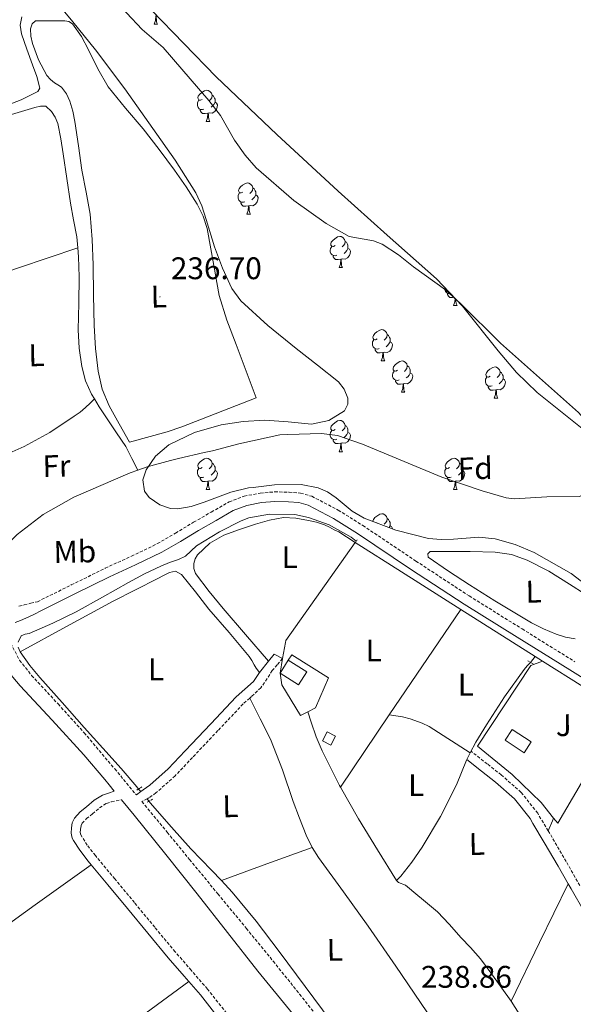
# Model space of a CAD drawing. Units: metres. Extents: x 628582 to 633091, y 4645931 to 4648982.
# Drawn here: x 630069 to 630246, y 4646949 to 4647265 of the extents above; entities that cross this region are included whole.
import ezdxf
from ezdxf.enums import TextEntityAlignment as Align

# ---------------------------------------------------------------- set-up
doc = ezdxf.new("R2010")
doc.units = ezdxf.units.M
doc.header["$MEASUREMENT"] = 0
doc.linetypes.add('TRAZOS', pattern=[0.75, 0.5, -0.25])
doc.linetypes.add('TRAZOSX2', pattern=[1.5, 1, -0.5])
for name, color, linetype, lineweight in [('Carátula', 7, 'Continuous', 5), ('Level 11', 142, 'TRAZOSX2', 13), ('Level 13', 5, 'Continuous', 0), ('Level 15', 1, 'Continuous', 0), ('Level 16', 19, 'Continuous', 13), ('Level 21', 19, 'Continuous', 0), ('Level 26', 92, 'Continuous', 0), ('Level 35', 92, 'Continuous', 0), ('Level 36', 19, 'Continuous', 40), ('Level 37', 92, 'Continuous', 0), ('Level 41', 39, 'Continuous', 0), ('Level 51', 144, 'Continuous', 13), ('Level 52', 1, 'Continuous', 13), ('Level 7', 1, 'Continuous', 0)]:
    doc.layers.add(name, color=color, linetype=linetype, lineweight=lineweight)
doc.styles.add('Arial', font='ARIAL.TTF', dxfattribs={"height": 0.2})

# ---------------------------------------------------------------- blocks, each defined once
blk = doc.blocks.new('5PATER')
at = {"layer": 'Carátula', "linetype": 'Continuous', "lineweight": 5}
h = blk.add_hatch(color=250, dxfattribs=at)
edge = h.paths.add_edge_path()
edge.add_ellipse((0, 0), major_axis=(-1.33, -1.34), ratio=0.999422, start_angle=0, end_angle=360)

msp = doc.modelspace()

# ---------------------------------------------------------------- linework, layer by layer
at = {"layer": 'Level 11', "color": 142, "linetype": 'Continuous', "lineweight": 13}
msp.add_polyline3d([(630097.99, 4647272.67, 237.39), (630108.1, 4647261.82, 237.39), (630114.79, 4647256.1, 237.39), (630129.46, 4647239.08, 237.39), (630133.23, 4647234.25, 237.39), (630137.7, 4647226.35, 237.39), (630141.08, 4647221.61, 237.39), (630144.65, 4647217.47, 237.39), (630156.74, 4647207.02, 237.39), (630167.14, 4647199.63, 237.39), (630174.46, 4647195.5, 237.39), (630182.28, 4647194.13, 237.39), (630185.05, 4647193.05, 237.39), (630190.3, 4647189.61, 237.39), (630195.06, 4647185.76, 237.39), (630205.36, 4647178.37, 237.39), (630210.31, 4647173.94, 237.39), (630223, 4647161.31, 237.39), (630248.07, 4647139.03, 237.39), (630253.72, 4647132.82, 237.39), (630261.55, 4647125.33, 237.39)], dxfattribs=at)
at = {"layer": 'Level 13', "color": 5, "linetype": 'Continuous', "lineweight": 0, "ltscale": 0.5}
for points in [[(630106.68, 4647120.59, 238.56), (630109.64, 4647121.69, 238.56), (630117.2, 4647123.68, 238.56), (630119.69, 4647124.38, 238.27), (630128.02, 4647126.21, 238.27), (630130.68, 4647126.78, 237.98), (630139.08, 4647129.05, 237.98), (630152.22, 4647131.88, 237.98), (630154.77, 4647132.06, 237.7), (630165.55, 4647132.36, 237.7), (630170.74, 4647131.68, 237.7), (630178.8, 4647128.96, 237.7), (630204.24, 4647118.39, 237.7), (630217.13, 4647114, 237.7), (630224.85, 4647111.77, 237.7), (630227.44, 4647111.43, 237.7), (630237.82, 4647112.08, 237.7), (630248.2, 4647112.2, 237.7), (630250.8, 4647113.13, 237.7), (630252.87, 4647114.89, 237.7), (630254.5, 4647117.16, 237.7), (630261.55, 4647125.33, 237.39)], [(630058.62, 4647123.1, 239.75), (630059.26, 4647116.76, 239.75), (630060.48, 4647109.01, 239.75), (630061.7, 4647101.27, 239.75), (630061.91, 4647100.51, 239.77), (630062.53, 4647098.29, 239.74), (630063.36, 4647095.32, 239.71), (630067.97, 4647099.93, 239.14), (630076.38, 4647106.35, 239.14), (630086.2, 4647111.89, 239.14), (630104.25, 4647119.7, 238.56), (630106.68, 4647120.59, 238.56)], [(630068.27, 4647065.49, 238.42), (630069.23, 4647067.54, 238.35), (630070.54, 4647067.99, 238.19), (630071.85, 4647068.24, 238.03), (630079.46, 4647071.58, 237.97), (630086.96, 4647075.22, 237.9), (630095.34, 4647079.93, 237.78), (630103.72, 4647084.63, 237.65), (630108.86, 4647087.34, 237.58), (630114.09, 4647089.87, 237.52), (630116.89, 4647090.97, 237.37), (630119.72, 4647091.99, 237.2), (630122.03, 4647093.01, 237.2), (630125.53, 4647096.35, 237.2), (630132.88, 4647100.85, 236.91), (630139.87, 4647104.35, 236.91), (630142.29, 4647105.29, 236.91), (630148.93, 4647106.47, 236.91), (630157.02, 4647106.39, 237.2), (630161.47, 4647105.47, 237.49), (630168.1, 4647103.06, 237.49), (630175.1, 4647099.13, 237.49), (630176.71, 4647097.84, 237.2)], [(630068.91, 4647062.37, 238.41), (630068.35, 4647063.81, 238.48)], [(630106.96, 4647018.38, 239.34), (630106.4, 4647019.04, 239.32), (630101.36, 4647024.91, 239.18), (630095.44, 4647031.51, 238.93), (630089.52, 4647038.1, 238.67), (630082.4, 4647046.09, 238.67), (630075.31, 4647054.1, 238.67), (630072.04, 4647058.02, 238.57), (630068.91, 4647062.37, 238.41)], [(630213.33, 4647029.97, 236.85), (630215.14, 4647033.37, 236.85), (630218.48, 4647038.99, 236.85), (630224.34, 4647047.97, 236.85), (630230.57, 4647056.72, 236.85), (630231.54, 4647057.9, 236.85), (630232.65, 4647058.93, 236.85)], [(630189.61, 4646989.01, 236.85), (630191.02, 4646990.42, 236.85), (630194.57, 4646994.95, 236.85), (630197.93, 4646999.76, 236.85), (630203.75, 4647009.59, 236.85), (630208.94, 4647019.73, 236.85), (630210.49, 4647023.67, 236.85), (630212.08, 4647027.6, 236.85), (630213.33, 4647029.97, 236.85)], [(630133.48, 4646989.03, 241.41), (630130.35, 4646992.34, 239.52), (630123.69, 4646999.25, 239.49), (630117.52, 4647006.17, 239.41), (630111.4, 4647013.14, 239.3), (630110.26, 4647014.49, 239.27)], [(630133.48, 4646989.03, 241.41), (630136.94, 4646985.36, 239.73), (630144.62, 4646975.98, 239.77), (630151.98, 4646966.35, 239.8), (630160.38, 4646955.13, 239.8), (630168.75, 4646943.89, 239.8), (630175.56, 4646934.66, 239.83), (630180.29, 4646928.17, 239.85)], [(630226.38, 4646950.4, 237.32), (630219.96, 4646959.44, 238.74), (630216.62, 4646963.99, 238.74), (630213.43, 4646967.54, 238.74), (630210.39, 4646970.65, 238.74), (630206.56, 4646975.11, 236.85), (630202.8, 4646979.03, 236.85), (630199, 4646982.21, 236.85), (630195.18, 4646985.36, 236.85), (630193.87, 4646986.45, 236.85), (630192.56, 4646987.54, 236.85), (630190.32, 4646988.43, 236.85), (630189.61, 4646989.01, 236.85)], [(630304.06, 4646862.87, 237.5), (630285.54, 4646876.39, 237.72), (630276.75, 4646883.13, 238.3), (630266.15, 4646893.7, 238.74), (630260.95, 4646898.87, 238.74), (630252.78, 4646908.18, 238.74), (630246.08, 4646918, 238.74), (630239.92, 4646928.15, 238.74), (630234.67, 4646937.39, 238.74), (630226.38, 4646950.4, 237.32)]]:
    msp.add_polyline3d(points, dxfattribs=at)
at = {"layer": 'Level 15', "linetype": 'Continuous', "lineweight": 13}
for points in [[(630154.92, 4647059.67, 241.49), (630160.86, 4647055.93, 241.49), (630158.25, 4647051.79, 241.49), (630152.32, 4647055.53, 241.49)], [(630152.32, 4647055.53, 241.49), (630154.92, 4647059.67, 241.49)], [(630230.64, 4647030.03, 242.32), (630224.5, 4647034.03, 242.38), (630226.73, 4647037.46, 242.38), (630232.87, 4647033.46, 242.33), (630230.64, 4647030.03, 242.32)]]:
    msp.add_polyline3d(points, dxfattribs=at)
at = {"layer": 'Level 15', "color": 1, "linetype": 'Continuous', "lineweight": 0}
msp.add_polyline3d([(630168.56, 4647032.47, 240.4), (630165.92, 4647033.87, 240.52), (630167.47, 4647036.75, 240.53), (630170.1, 4647035.35, 240.41), (630168.56, 4647032.47, 240.4)], dxfattribs=at)
at = {"layer": 'Level 16', "color": 1, "linetype": 'Continuous', "lineweight": 13, "ltscale": 0.5}
for points in [[(630153.14, 4647060.18, 241.06), (630154.04, 4647065.31, 240.58), (630154.16, 4647065.94, 240.53), (630176.36, 4647097.42, 240.14)], [(630176.36, 4647097.42, 240.14), (630191.28, 4647087.99, 240.14), (630210.27, 4647075.98, 240.14)], [(630210.27, 4647075.98, 240.14), (630234.14, 4647060.89, 240.14)], [(630154.92, 4647059.67, 241.49), (630156.07, 4647061.39, 239.54), (630167.85, 4647054.03, 238.86), (630163.63, 4647044.43, 240.08), (630161.18, 4647043.16, 240.86)], [(630234.14, 4647060.89, 240.14), (630236.49, 4647059.4, 240.14)], [(630152.32, 4647055.53, 241.49), (630153.14, 4647060.18, 241.06)], [(630240.05, 4647009.08, 240.34), (630236.01, 4647014.03, 240.34), (630226.8, 4647023.06, 240.34), (630215.66, 4647032.14, 240.27), (630232.75, 4647058, 240.27), (630236.49, 4647059.4, 240.14)], [(630236.49, 4647059.4, 240.14), (630262.31, 4647043.08, 240.14)], [(630161.18, 4647043.16, 240.86), (630158.83, 4647041.94, 241.62), (630152.88, 4647051.73, 241.55), (630152.32, 4647055.53, 241.49)], [(630262.31, 4647043.08, 240.14), (630241.39, 4647007.44, 240.34), (630240.05, 4647009.08, 240.34)]]:
    msp.add_polyline3d(points, dxfattribs=at)
at = {"layer": 'Level 21', "color": 19, "linetype": 'TRAZOSX2', "lineweight": 0}
for points in [[(630068.58, 4647077.01, 239.67), (630070.25, 4647077.39, 239.73), (630072.36, 4647077.91, 239.64), (630074.48, 4647078.42, 239.54), (630085.36, 4647083.79, 239.5), (630096.24, 4647089.17, 239.48), (630104.66, 4647093.03, 239.47), (630113, 4647097.04, 239.48), (630118.82, 4647100.41, 239.48), (630124.59, 4647103.89, 239.48), (630130.25, 4647107.18, 239.51), (630135.98, 4647110.42, 239.54), (630140.83, 4647112.26, 239.54), (630145.96, 4647113.23, 239.54), (630150.57, 4647113.63, 239.54), (630155.18, 4647113.55, 239.54), (630158.87, 4647113.23, 239.54), (630162.48, 4647112.21, 239.54), (630170.93, 4647107.81, 239.54), (630178.86, 4647102.86, 239.54), (630195.86, 4647091.47, 239.64), (630212.97, 4647080.27, 239.8), (630229.93, 4647069.72, 239.93), (630246.89, 4647059.15, 240.05)], [(630065.04, 4647068.84, 240.33), (630065.25, 4647067.59, 240.02), (630065.92, 4647065.11, 240.02), (630068.78, 4647059.64, 239.99), (630072.64, 4647054.81, 239.95), (630081.11, 4647045.65, 239.92), (630089.47, 4647036.44, 239.95), (630099.27, 4647024.86, 240.14), (630106.22, 4647016.53, 240.28)], [(630153.14, 4647060.18, 237.64), (630151.35, 4647058.21, 238.06), (630149.78, 4647056.35, 238.48), (630148.18, 4647053.8, 238.79), (630146.18, 4647050.82, 239.05), (630143.16, 4647048.05, 239.35), (630142.59, 4647047.54, 239.38)], [(630142.59, 4647047.54, 239.38), (630140.47, 4647045.64, 239.77), (630132.37, 4647037.09, 239.77), (630124.18, 4647028.46, 239.77), (630118.65, 4647022.58, 239.71), (630112.52, 4647017.14, 239.77), (630110.2, 4647015.51, 239.91), (630109.69, 4647015.25, 239.96)], [(630238.29, 4647005.01, 237.71), (630234.94, 4647010.61, 237.72), (630229.61, 4647017.3, 237.66), (630223.26, 4647022.91, 237.65), (630218.77, 4647026.42, 237.68), (630213.6, 4647030.47, 237.72)], [(630135.17, 4646946.51, 240.83), (630129.02, 4646954.27, 240.83), (630123.82, 4646960.27, 240.89), (630118.69, 4646966.2, 240.96), (630112.15, 4646974.08, 240.95), (630105.59, 4646981.99, 240.9), (630099.32, 4646989.54, 240.77), (630093.08, 4646997.05, 240.64), (630090.48, 4647000.41, 240.67), (630088.42, 4647003.72, 240.7), (630088.25, 4647004.45, 240.67), (630088.33, 4647005.56, 240.64), (630088.51, 4647006.66, 240.64), (630088.84, 4647007.39, 240.64), (630090.24, 4647008.88, 240.61), (630092.16, 4647010.44, 240.58), (630094.45, 4647012.4, 240.66), (630096.66, 4647013.74, 240.58), (630098.26, 4647014.31, 240.33), (630101.45, 4647014.96, 240.17)], [(630109.69, 4647015.25, 239.96), (630108.01, 4647014.39, 240.13), (630108.99, 4647013.21, 240.15), (630116.12, 4647004.5, 240.24), (630123.26, 4646995.8, 240.34), (630132.38, 4646984.76, 240.47), (630141.5, 4646973.72, 240.6), (630150.08, 4646963.22, 240.68), (630158.59, 4646952.66, 240.72), (630166.5, 4646942.46, 240.72), (630174.14, 4646932.05, 240.72), (630181.26, 4646921.9, 240.93), (630188.22, 4646911.64, 241.11), (630193.38, 4646903.91, 241.11), (630198.21, 4646895.96, 241.11), (630198.91, 4646894.5, 241.14), (630201.51, 4646892.69, 241.05)], [(630248.46, 4646987.46, 237.74), (630244.09, 4646995.1, 237.74), (630239.62, 4647002.8, 237.72), (630238.29, 4647005.01, 237.71)]]:
    msp.add_polyline3d(points, dxfattribs=at)
at = {"layer": 'Level 21', "color": 19, "linetype": 'Continuous', "lineweight": 0}
for points in [[(630262.99, 4647045.44, 240.04), (630245.26, 4647056.54, 240.27), (630228.31, 4647067.11, 240.14), (630211.32, 4647077.68, 240.02), (630194.16, 4647088.91, 239.86), (630177.19, 4647100.28, 239.76), (630169.4, 4647105.14, 239.76), (630161.34, 4647109.33, 239.76), (630158.31, 4647110.19, 239.76), (630155.02, 4647110.48, 239.76), (630150.68, 4647110.55, 239.76), (630146.38, 4647110.18, 239.76), (630141.66, 4647109.29, 239.76), (630137.29, 4647107.62, 239.76), (630131.78, 4647104.51, 239.73), (630126.15, 4647101.24, 239.7), (630120.39, 4647097.77, 239.7), (630114.44, 4647094.32, 239.7), (630105.96, 4647090.25, 239.69), (630097.56, 4647086.39, 239.7), (630086.72, 4647081.04, 239.72), (630075.84, 4647075.66, 239.76), (630073.3, 4647074.38, 239.82), (630070.76, 4647073.11, 239.89), (630069.08, 4647072.43, 239.95), (630067.37, 4647071.76, 240.02)], [(630091.71, 4646994.12, 240.61), (630090.8, 4646995.22, 240.77), (630088.07, 4646998.73, 240.8), (630086.09, 4647001.91, 240.83), (630085.68, 4647002.58, 240.86), (630085.29, 4647004.22, 240.83), (630085.42, 4647005.91, 240.8), (630085.68, 4647007.52, 240.8), (630086.38, 4647009.04, 240.8), (630088.24, 4647011.03, 240.77), (630090.28, 4647012.69, 240.74), (630092.73, 4647014.78, 240.83), (630095.4, 4647016.4, 240.74), (630097.28, 4647017.07, 240.49), (630099.16, 4647017.74, 240.24), (630097.53, 4647019.72, 240.21), (630096.1, 4647021.41, 240.2), (630089.41, 4647029.33, 240.18), (630079.27, 4647040.41, 240.18), (630068.99, 4647051.41, 240.18), (630064.88, 4647056.24, 240.18), (630061.39, 4647061.47, 240.18), (630059.84, 4647065.3, 240.18), (630058.8, 4647069.05, 240.18)], [(630148.58, 4647059.33, 237.98), (630150.41, 4647061.62, 237.31)], [(630145.68, 4647055.7, 239.04), (630148.58, 4647059.33, 237.98)], [(630107.64, 4647017.54, 240.04), (630108.39, 4647018.07, 239.91), (630110.57, 4647019.6, 239.77), (630116.47, 4647024.83, 239.71), (630121.9, 4647030.61, 239.77), (630130.1, 4647039.25, 239.77), (630138.28, 4647047.89, 239.77), (630141.05, 4647050.37, 239.61), (630143.79, 4647052.88, 239.32), (630145.68, 4647055.7, 239.04)], [(630244.75, 4646987.96, 237.74), (630241.52, 4646993.62, 237.74), (630237.06, 4647001.29, 237.72), (630233.42, 4647007.36, 237.76), (630232.49, 4647008.91, 237.75), (630227.45, 4647015.25, 237.7), (630221.36, 4647020.62, 237.68), (630216.94, 4647024.08, 237.72), (630212.18, 4647027.8, 237.75)], [(630106.22, 4647016.53, 240.28), (630107.64, 4647017.54, 240.04)], [(630219.02, 4646843.1, 241.08), (630217.1, 4646846.87, 241.09), (630215.26, 4646851.66, 240.34), (630205.88, 4646869.67, 240.34), (630198.24, 4646884.53, 240.77), (630194.45, 4646889.62, 241.19), (630192.62, 4646892.55, 241.21), (630190.38, 4646896.52, 241.16), (630182.21, 4646910.04, 241.01), (630175.1, 4646921.58, 240.95), (630167.36, 4646932.69, 240.94), (630156.32, 4646946.39, 240.97), (630145.22, 4646960.02, 241.01), (630135.49, 4646972.38, 241.02), (630125.76, 4646984.73, 241.01), (630115.67, 4646997.39, 240.66), (630105.54, 4647010.01, 240.24), (630101.45, 4647014.96, 240.17)], [(630091.71, 4646994.12, 240.61), (630097.07, 4646987.67, 240.72), (630103.34, 4646980.11, 240.84), (630109.9, 4646972.21, 240.9), (630116.46, 4646964.31, 240.91), (630121.6, 4646958.35, 240.84), (630123.08, 4646956.64, 240.87)], [(630309.88, 4646864.58, 237.7), (630324.04, 4646880.35, 237.51), (630335.77, 4646894.78, 237.23), (630336.69, 4646895.86, 237.23), (630341.36, 4646901.97, 237.23), (630342.15, 4646903.56, 237.26), (630342.38, 4646905.23, 237.3), (630341.9, 4646906.93, 237.3), (630340.78, 4646908.49, 237.3), (630339.03, 4646910.01, 237.3), (630337.2, 4646911.25, 237.3), (630332.02, 4646914.38, 237.32), (630326.89, 4646917.58, 237.36), (630314.78, 4646925.66, 237.42), (630302.7, 4646933.77, 237.49), (630288.84, 4646943.19, 237.64), (630275.05, 4646952.72, 237.74), (630267.43, 4646958.77, 237.74), (630260.4, 4646965.58, 237.74), (630254.7, 4646972.05, 237.74), (630249.84, 4646979.09, 237.74), (630245.66, 4646986.35, 237.74), (630244.75, 4646987.96, 237.74)], [(630123.08, 4646956.64, 240.87), (630126.76, 4646952.4, 240.83), (630132.82, 4646944.75, 240.83), (630138.48, 4646936.79, 240.83), (630143.37, 4646929.41, 240.84)]]:
    msp.add_polyline3d(points, dxfattribs=at)
at = {"layer": 'Level 21', "color": 1, "linetype": 'TRAZOS', "lineweight": 0}
for points in [[(630177.06, 4647098.24, 237.2), (630176.49, 4647097.37, 237.2)], [(630231.82, 4647059.48, 237.32), (630233.44, 4647058.5, 237.5)], [(630106.41, 4647018, 239.62), (630106.96, 4647018.38, 239.55)], [(630106.96, 4647018.38, 239.55), (630108.08, 4647019.15, 239.42)], [(630109.66, 4647014.17, 239.4), (630110.26, 4647014.49, 239.38)], [(630110.26, 4647014.49, 239.38), (630111.45, 4647015.13, 239.34)]]:
    msp.add_polyline3d(points, dxfattribs=at)
at = {"layer": 'Level 35', "color": 92, "linetype": 'Continuous', "lineweight": 0, "ltscale": 0.5}
for points in [[(630128.62, 4647200.98, 246.9), (630127.25, 4647205.35, 246.9), (630125.34, 4647209.48, 246.9), (630118.67, 4647219.95, 246.9), (630111.52, 4647230.09, 246.9), (630102.48, 4647242.81, 246.9), (630093.15, 4647255.3, 246.9), (630085.89, 4647264.27, 246.9), (630078.56, 4647273.16, 246.9)], [(630111.08, 4647268.06, 246.9), (630131.87, 4647246.73, 246.9), (630151.29, 4647228.22, 246.9), (630170.97, 4647209.99, 246.9), (630186.71, 4647195.97, 246.9), (630202.46, 4647181.96, 246.9), (630210.8, 4647173.12, 246.9), (630222.23, 4647158.8, 246.9), (630228.18, 4647151.87, 246.9), (630234.72, 4647145.54, 246.9), (630252.91, 4647130.98, 246.9), (630271.2, 4647116.55, 246.9), (630285.53, 4647104.38, 246.86), (630299.93, 4647092.29, 246.77), (630317.46, 4647079.11, 246.48), (630335.13, 4647066.12, 246.26), (630353.84, 4647050.41, 246.26), (630372.51, 4647034.57, 246.26), (630389.64, 4647022.27, 246.26), (630407.9, 4647011.72, 246.26)], [(630154.91, 4647136.04, 246.7), (630162.4, 4647135.37, 246.7), (630167.94, 4647136.5, 246.7), (630172.96, 4647139.59, 246.7), (630174.08, 4647141.71, 246.7), (630174.02, 4647143.65, 246.7), (630172.9, 4647146.59, 246.7), (630171.04, 4647148.87, 246.7), (630164.28, 4647154.25, 246.76), (630157.53, 4647159.62, 246.83), (630148.42, 4647166.96, 246.88), (630139.68, 4647174.92, 246.9), (630136.8, 4647178.79, 246.9), (630133.8, 4647185.37, 246.9), (630131.29, 4647192.2, 246.9), (630128.62, 4647200.98, 246.9)], [(630252.05, 4647082.56, 244.39), (630245.72, 4647087.49, 244.39), (630233.85, 4647094.21, 244.39), (630227.74, 4647096.76, 244.39), (630221.34, 4647098.63, 244.39), (630216.03, 4647099.12, 244.39), (630207.96, 4647098.51, 244.39), (630203.93, 4647098.33, 244.39), (630199.96, 4647098.69, 244.39), (630189.49, 4647101.38, 244.39), (630179.29, 4647105.16, 244.39), (630175.48, 4647107.41, 244.39), (630170.27, 4647111.71, 244.39), (630167.56, 4647113.61, 244.39), (630164.57, 4647114.95, 244.39), (630159.07, 4647115.99, 244.39), (630150.54, 4647115.91, 244.39), (630143.71, 4647115.08, 244.39), (630142.17, 4647114.89, 244.44), (630136.49, 4647113.5, 244.66), (630128, 4647110.35, 245.14), (630123.76, 4647109, 245.41), (630119.52, 4647108.23, 245.68), (630117.18, 4647108.3, 245.83), (630113.73, 4647109.44, 246.06), (630110.36, 4647111.82, 246.32), (630108.86, 4647113.88, 246.48), (630108.32, 4647117.45, 246.69), (630109.34, 4647120.71, 246.7), (630112.4, 4647125.11, 246.7), (630116.64, 4647128.71, 246.7), (630124.88, 4647132.7, 246.7), (630133.47, 4647135.11, 246.7), (630140.44, 4647136.15, 246.7), (630147.42, 4647136.65, 246.7), (630154.91, 4647136.04, 246.7)]]:
    msp.add_polyline3d(points, dxfattribs=at)
at = {"layer": 'Level 36', "color": 92, "linetype": 'Continuous', "lineweight": 0}
for points in [[(630111.91, 4647263.55), (630112.35, 4647264.71), (630112.46, 4647266.24), (630112.57, 4647266.24), (630112.6, 4647265.65), (630112.64, 4647264.97), (630112.71, 4647264.35), (630112.82, 4647263.95), (630113.04, 4647263.55)], [(630111.91, 4647263.55), (630113.04, 4647263.55)], [(630127.32, 4647239.43), (630126.8, 4647239.16), (630126.26, 4647239.21), (630126, 4647239.59), (630125.94, 4647240.01), (630126.1, 4647240.53), (630126.58, 4647241.13), (630127.22, 4647241.65), (630128.12, 4647242.24), (630128.86, 4647242.4), (630129.29, 4647242.35), (630129.82, 4647242.03), (630130.35, 4647241.45), (630130.51, 4647240.81), (630130.4, 4647239.95), (630129.98, 4647239.43), (630129.56, 4647239)], [(630130.51, 4647240.81), (630130.98, 4647240.49), (630131.3, 4647239.85), (630131.46, 4647239.53), (630131.46, 4647238.95), (630131.46, 4647238.53), (630131.09, 4647237.83), (630130.67, 4647237.35), (630130.19, 4647236.93)], [(630127.91, 4647236.35), (630127.48, 4647236.19), (630126.9, 4647236.25), (630126.42, 4647236.45), (630126, 4647236.88), (630125.78, 4647237.47), (630125.78, 4647237.89), (630125.84, 4647238.47), (630126.26, 4647239.16)], [(630131.46, 4647238.53), (630131.92, 4647238.27), (630132.26, 4647237.66), (630132.15, 4647236.93), (630131.94, 4647236.29), (630131.36, 4647235.55), (630130.56, 4647235.07), (630129.71, 4647235.18), (630129.28, 4647235.05)], [(630129.17, 4647235.05), (630128.28, 4647234.97), (630127.44, 4647234.97), (630127.01, 4647235.39), (630126.69, 4647235.87), (630126.69, 4647236.19)], [(630128.62, 4647232.37), (630129.06, 4647233.53), (630129.17, 4647235.05), (630129.28, 4647235.05), (630129.32, 4647234.47), (630129.35, 4647233.78), (630129.42, 4647233.17), (630129.54, 4647232.77), (630129.75, 4647232.37)], [(630128.62, 4647232.37), (630129.75, 4647232.37)], [(630140.38, 4647209.72), (630139.85, 4647209.45), (630139.32, 4647209.51), (630139.06, 4647209.88), (630139, 4647210.3), (630139.16, 4647210.82), (630139.64, 4647211.42), (630140.28, 4647211.95), (630141.18, 4647212.53), (630141.92, 4647212.69), (630142.35, 4647212.64), (630142.88, 4647212.32), (630143.41, 4647211.74), (630143.57, 4647211.1), (630143.46, 4647210.25), (630143.03, 4647209.72), (630142.61, 4647209.29)], [(630140.97, 4647206.64), (630140.54, 4647206.48), (630139.96, 4647206.54), (630139.48, 4647206.75), (630139.06, 4647207.17), (630138.84, 4647207.76), (630138.84, 4647208.18), (630138.9, 4647208.76), (630139.32, 4647209.45)], [(630143.57, 4647211.1), (630144.04, 4647210.78), (630144.36, 4647210.14), (630144.52, 4647209.82), (630144.52, 4647209.24), (630144.52, 4647208.82), (630144.15, 4647208.13), (630143.73, 4647207.65), (630143.25, 4647207.23)], [(630142.23, 4647205.34), (630141.34, 4647205.26), (630140.49, 4647205.26), (630140.07, 4647205.69), (630139.75, 4647206.16), (630139.75, 4647206.48)], [(630144.52, 4647208.82), (630144.97, 4647208.57), (630145.32, 4647207.95), (630145.21, 4647207.23), (630145, 4647206.59), (630144.41, 4647205.85), (630143.62, 4647205.37), (630142.77, 4647205.47), (630142.34, 4647205.34)], [(630141.68, 4647202.66), (630142.12, 4647203.82), (630142.23, 4647205.34), (630142.34, 4647205.34), (630142.37, 4647204.76), (630142.41, 4647204.07), (630142.48, 4647203.46), (630142.59, 4647203.06), (630142.81, 4647202.66)], [(630141.68, 4647202.66), (630142.81, 4647202.66)], [(630169.96, 4647192.57), (630169.43, 4647192.31), (630168.9, 4647192.36), (630168.64, 4647192.73), (630168.58, 4647193.16), (630168.74, 4647193.68), (630169.22, 4647194.27), (630169.86, 4647194.8), (630170.76, 4647195.39), (630171.5, 4647195.55), (630171.93, 4647195.49), (630172.46, 4647195.18), (630172.99, 4647194.59), (630173.15, 4647193.95), (630173.04, 4647193.1), (630172.61, 4647192.57), (630172.19, 4647192.15)], [(630173.15, 4647193.95), (630173.62, 4647193.64), (630173.94, 4647193), (630174.1, 4647192.68), (630174.1, 4647192.1), (630174.1, 4647191.67), (630173.73, 4647190.98), (630173.31, 4647190.5), (630172.83, 4647190.08)], [(630170.55, 4647189.49), (630170.12, 4647189.33), (630169.54, 4647189.39), (630169.06, 4647189.6), (630168.64, 4647190.03), (630168.42, 4647190.61), (630168.42, 4647191.03), (630168.48, 4647191.62), (630168.9, 4647192.31)], [(630174.1, 4647191.67), (630174.55, 4647191.42), (630174.9, 4647190.81), (630174.79, 4647190.08), (630174.58, 4647189.44), (630173.99, 4647188.7), (630173.2, 4647188.22), (630172.35, 4647188.33), (630171.92, 4647188.2)], [(630171.81, 4647188.2), (630170.92, 4647188.11), (630170.07, 4647188.11), (630169.65, 4647188.54), (630169.33, 4647189.02), (630169.33, 4647189.33)], [(630171.26, 4647185.51), (630171.7, 4647186.67), (630171.81, 4647188.2), (630171.92, 4647188.2), (630171.95, 4647187.61), (630171.99, 4647186.93), (630172.06, 4647186.31), (630172.17, 4647185.91), (630172.39, 4647185.51)], [(630171.26, 4647185.51), (630172.39, 4647185.51)], [(630206.92, 4647177.23), (630206.81, 4647177.19), (630206.23, 4647177.25), (630205.75, 4647177.46), (630205.33, 4647177.89), (630205.11, 4647178.47), (630205.11, 4647178.89), (630205.13, 4647179.13)], [(630208.07, 4647176.02), (630207.61, 4647175.97), (630206.76, 4647175.97), (630206.34, 4647176.4), (630206.02, 4647176.88), (630206.02, 4647177.19)], [(630207.95, 4647173.37), (630208.39, 4647174.53), (630208.46, 4647175.6)], [(630208.64, 4647175.4), (630208.68, 4647174.79), (630208.75, 4647174.17), (630208.86, 4647173.77), (630209.08, 4647173.37)], [(630207.95, 4647173.37), (630209.08, 4647173.37)], [(630183.46, 4647162.66), (630182.93, 4647162.4), (630182.4, 4647162.45), (630182.14, 4647162.82), (630182.08, 4647163.25), (630182.24, 4647163.77), (630182.72, 4647164.36), (630183.36, 4647164.89), (630184.26, 4647165.48), (630185, 4647165.64), (630185.43, 4647165.58), (630185.96, 4647165.27), (630186.49, 4647164.68), (630186.65, 4647164.04), (630186.54, 4647163.19), (630186.11, 4647162.66), (630185.69, 4647162.24)], [(630184.05, 4647159.58), (630183.62, 4647159.42), (630183.04, 4647159.48), (630182.56, 4647159.69), (630182.14, 4647160.12), (630181.92, 4647160.7), (630181.92, 4647161.12), (630181.98, 4647161.71), (630182.4, 4647162.4)], [(630187.6, 4647161.76), (630188.05, 4647161.51), (630188.4, 4647160.9), (630188.29, 4647160.17), (630188.08, 4647159.53), (630187.49, 4647158.79), (630186.7, 4647158.31), (630185.85, 4647158.42), (630185.42, 4647158.29)], [(630186.65, 4647164.04), (630187.12, 4647163.73), (630187.44, 4647163.09), (630187.6, 4647162.77), (630187.6, 4647162.19), (630187.6, 4647161.76), (630187.23, 4647161.07), (630186.81, 4647160.59), (630186.33, 4647160.17)], [(630185.31, 4647158.29), (630184.42, 4647158.2), (630183.57, 4647158.2), (630183.15, 4647158.63), (630182.83, 4647159.11), (630182.83, 4647159.42)], [(630184.76, 4647155.6), (630185.2, 4647156.76), (630185.31, 4647158.29), (630185.42, 4647158.29), (630185.45, 4647157.7), (630185.49, 4647157.02), (630185.56, 4647156.4), (630185.67, 4647156), (630185.89, 4647155.6)], [(630184.76, 4647155.6), (630185.89, 4647155.6)], [(630189.94, 4647152.63), (630189.41, 4647152.36), (630188.88, 4647152.42), (630188.61, 4647152.79), (630188.56, 4647153.21), (630188.72, 4647153.73), (630189.2, 4647154.33), (630189.83, 4647154.86), (630190.73, 4647155.44), (630191.48, 4647155.6), (630191.9, 4647155.55), (630192.43, 4647155.23), (630192.96, 4647154.65), (630193.12, 4647154.01), (630193.01, 4647153.16), (630192.59, 4647152.63), (630192.17, 4647152.2)], [(630190.52, 4647149.55), (630190.1, 4647149.39), (630189.51, 4647149.45), (630189.04, 4647149.66), (630188.61, 4647150.08), (630188.4, 4647150.67), (630188.4, 4647151.09), (630188.45, 4647151.67), (630188.88, 4647152.36)], [(630193.12, 4647154.01), (630193.6, 4647153.69), (630193.91, 4647153.05), (630194.07, 4647152.73), (630194.07, 4647152.15), (630194.07, 4647151.73), (630193.7, 4647151.04), (630193.28, 4647150.56), (630192.8, 4647150.14)], [(630219.71, 4647150.72), (630219.18, 4647150.46), (630218.65, 4647150.51), (630218.39, 4647150.88), (630218.33, 4647151.31), (630218.49, 4647151.83), (630218.97, 4647152.42), (630219.61, 4647152.95), (630220.51, 4647153.54), (630221.25, 4647153.7), (630221.68, 4647153.64), (630222.21, 4647153.33), (630222.74, 4647152.74), (630222.9, 4647152.1), (630222.79, 4647151.25), (630222.36, 4647150.72), (630221.94, 4647150.3)], [(630191.78, 4647148.25), (630190.89, 4647148.17), (630190.05, 4647148.17), (630189.62, 4647148.6), (630189.3, 4647149.07), (630189.3, 4647149.39)], [(630194.07, 4647151.73), (630194.53, 4647151.48), (630194.87, 4647150.86), (630194.76, 4647150.14), (630194.55, 4647149.5), (630193.97, 4647148.76), (630193.17, 4647148.28), (630192.32, 4647148.38), (630191.89, 4647148.25)], [(630220.3, 4647147.64), (630219.87, 4647147.48), (630219.29, 4647147.54), (630218.81, 4647147.75), (630218.39, 4647148.18), (630218.17, 4647148.76), (630218.17, 4647149.18), (630218.23, 4647149.77), (630218.65, 4647150.46)], [(630223.85, 4647149.82), (630224.3, 4647149.57), (630224.65, 4647148.96), (630224.54, 4647148.23), (630224.33, 4647147.59), (630223.74, 4647146.85), (630222.95, 4647146.37), (630222.1, 4647146.48), (630221.67, 4647146.35)], [(630222.9, 4647152.1), (630223.37, 4647151.79), (630223.69, 4647151.15), (630223.85, 4647150.83), (630223.85, 4647150.25), (630223.85, 4647149.82), (630223.48, 4647149.13), (630223.06, 4647148.65), (630222.58, 4647148.23)], [(630191.24, 4647145.57), (630191.67, 4647146.73), (630191.78, 4647148.25), (630191.89, 4647148.25), (630191.93, 4647147.67), (630191.96, 4647146.98), (630192.03, 4647146.37), (630192.15, 4647145.97), (630192.36, 4647145.57)], [(630221.56, 4647146.35), (630220.67, 4647146.26), (630219.82, 4647146.26), (630219.4, 4647146.69), (630219.08, 4647147.17), (630219.08, 4647147.48)], [(630221.01, 4647143.66), (630221.45, 4647144.82), (630221.56, 4647146.35), (630221.67, 4647146.35), (630221.7, 4647145.76), (630221.74, 4647145.08), (630221.81, 4647144.46), (630221.92, 4647144.06), (630222.14, 4647143.66)], [(630191.24, 4647145.57), (630192.36, 4647145.57)], [(630221.01, 4647143.66), (630222.14, 4647143.66)], [(630169.96, 4647133.58), (630169.43, 4647133.32), (630168.9, 4647133.37), (630168.64, 4647133.74), (630168.58, 4647134.17), (630168.74, 4647134.69), (630169.22, 4647135.28), (630169.86, 4647135.81), (630170.76, 4647136.4), (630171.5, 4647136.56), (630171.93, 4647136.5), (630172.46, 4647136.19), (630172.99, 4647135.6), (630173.15, 4647134.96), (630173.04, 4647134.11), (630172.61, 4647133.58), (630172.19, 4647133.16)], [(630170.55, 4647130.5), (630170.12, 4647130.34), (630169.54, 4647130.4), (630169.06, 4647130.61), (630168.64, 4647131.04), (630168.42, 4647131.62), (630168.42, 4647132.04), (630168.48, 4647132.63), (630168.9, 4647133.32)], [(630173.15, 4647134.96), (630173.62, 4647134.65), (630173.94, 4647134.01), (630174.1, 4647133.69), (630174.1, 4647133.11), (630174.1, 4647132.68), (630173.73, 4647131.99), (630173.31, 4647131.51), (630172.83, 4647131.09)], [(630171.81, 4647129.21), (630170.92, 4647129.12), (630170.07, 4647129.12), (630169.65, 4647129.55), (630169.33, 4647130.03), (630169.33, 4647130.34)], [(630174.1, 4647132.68), (630174.55, 4647132.43), (630174.9, 4647131.82), (630174.79, 4647131.09), (630174.58, 4647130.45), (630173.99, 4647129.71), (630173.2, 4647129.23), (630172.35, 4647129.34), (630171.92, 4647129.21)], [(630171.26, 4647126.52), (630171.7, 4647127.68), (630171.81, 4647129.21), (630171.92, 4647129.21), (630171.95, 4647128.62), (630171.99, 4647127.94), (630172.06, 4647127.32), (630172.17, 4647126.92), (630172.39, 4647126.52)], [(630127.32, 4647121.44), (630126.8, 4647121.18), (630126.26, 4647121.23), (630126, 4647121.6), (630125.94, 4647122.03), (630126.1, 4647122.55), (630126.58, 4647123.14), (630127.22, 4647123.67), (630128.12, 4647124.26), (630128.86, 4647124.42), (630129.29, 4647124.36), (630129.82, 4647124.05), (630130.35, 4647123.46), (630130.51, 4647122.82), (630130.4, 4647121.97), (630129.98, 4647121.44), (630129.56, 4647121.02)], [(630171.26, 4647126.52), (630172.39, 4647126.52)], [(630206.65, 4647121.44), (630206.12, 4647121.18), (630205.59, 4647121.23), (630205.33, 4647121.6), (630205.27, 4647122.03), (630205.43, 4647122.55), (630205.91, 4647123.14), (630206.55, 4647123.67), (630207.45, 4647124.26), (630208.19, 4647124.42), (630208.62, 4647124.36), (630209.15, 4647124.05), (630209.68, 4647123.46), (630209.84, 4647122.82), (630209.73, 4647121.97), (630209.3, 4647121.44), (630208.88, 4647121.02)], [(630127.91, 4647118.36), (630127.48, 4647118.2), (630126.9, 4647118.26), (630126.42, 4647118.47), (630126, 4647118.9), (630125.78, 4647119.48), (630125.78, 4647119.9), (630125.84, 4647120.49), (630126.26, 4647121.18)], [(630130.51, 4647122.82), (630130.98, 4647122.51), (630131.3, 4647121.87), (630131.46, 4647121.55), (630131.46, 4647120.97), (630131.46, 4647120.54), (630131.09, 4647119.85), (630130.67, 4647119.37), (630130.19, 4647118.95)], [(630207.24, 4647118.36), (630206.81, 4647118.2), (630206.23, 4647118.26), (630205.75, 4647118.47), (630205.33, 4647118.9), (630205.11, 4647119.48), (630205.11, 4647119.9), (630205.17, 4647120.49), (630205.59, 4647121.18)], [(630209.84, 4647122.82), (630210.31, 4647122.51), (630210.63, 4647121.87), (630210.79, 4647121.55), (630210.79, 4647120.97), (630210.79, 4647120.54), (630210.42, 4647119.85), (630210, 4647119.37), (630209.52, 4647118.95)], [(630129.17, 4647117.07), (630128.28, 4647116.98), (630127.44, 4647116.98), (630127.01, 4647117.41), (630126.69, 4647117.89), (630126.69, 4647118.2)], [(630131.46, 4647120.54), (630131.92, 4647120.29), (630132.26, 4647119.68), (630132.15, 4647118.95), (630131.94, 4647118.31), (630131.36, 4647117.57), (630130.56, 4647117.09), (630129.71, 4647117.2), (630129.28, 4647117.07)], [(630208.5, 4647117.07), (630207.61, 4647116.98), (630206.76, 4647116.98), (630206.34, 4647117.41), (630206.02, 4647117.89), (630206.02, 4647118.2)], [(630210.79, 4647120.54), (630211.24, 4647120.29), (630211.59, 4647119.68), (630211.48, 4647118.95), (630211.27, 4647118.31), (630210.68, 4647117.57), (630209.89, 4647117.09), (630209.04, 4647117.2), (630208.61, 4647117.07)], [(630128.62, 4647114.38), (630129.06, 4647115.54), (630129.17, 4647117.07), (630129.28, 4647117.07), (630129.32, 4647116.48), (630129.35, 4647115.8), (630129.42, 4647115.18), (630129.54, 4647114.78), (630129.75, 4647114.38)], [(630128.62, 4647114.38), (630129.75, 4647114.38)], [(630207.95, 4647114.38), (630208.39, 4647115.54), (630208.5, 4647117.07), (630208.61, 4647117.07), (630208.64, 4647116.48), (630208.68, 4647115.8), (630208.75, 4647115.18), (630208.86, 4647114.78), (630209.08, 4647114.38)], [(630207.95, 4647114.38), (630209.08, 4647114.38)], [(630182.1, 4647104.12), (630182.08, 4647104.26), (630182.24, 4647104.78), (630182.72, 4647105.37), (630183.36, 4647105.9), (630184.26, 4647106.49), (630185, 4647106.65), (630185.43, 4647106.59), (630185.96, 4647106.28), (630186.49, 4647105.69), (630186.65, 4647105.05), (630186.54, 4647104.2), (630186.11, 4647103.67), (630185.69, 4647103.25)], [(630186.65, 4647105.05), (630187.12, 4647104.74), (630187.44, 4647104.1), (630187.6, 4647103.78), (630187.6, 4647103.2), (630187.6, 4647102.77), (630187.29, 4647102.19)], [(630183.46, 4647103.67), (630183.4, 4647103.64)], [(630187.6, 4647102.77), (630188.05, 4647102.52), (630188.4, 4647101.91), (630188.38, 4647101.79)]]:
    msp.add_lwpolyline(points, dxfattribs=at)
for points in [[(630069.48, 4647265.94, 239.44), (630068.96, 4647263.24, 239.44), (630069.42, 4647260.5, 239.44), (630071.15, 4647255.5, 239.44), (630072.94, 4647250.51, 239.44), (630074.3, 4647246.77, 239.44), (630075.24, 4647243.02, 239.44), (630074.61, 4647242.01, 239.44), (630073.32, 4647241.3, 239.44), (630069.28, 4647239.32, 239.44), (630065.13, 4647237.71, 239.44), (630058.34, 4647235.57, 239.44), (630051.44, 4647233.81, 239.44), (630046.05, 4647232.75, 239.3), (630040.68, 4647232.27, 239.44), (630038.5, 4647232.27, 239.84), (630036.31, 4647232.27, 240.34)], [(630144.68, 4647143.76, 239.06), (630120.84, 4647134.46, 237.86), (630116.1, 4647132.91, 237.98), (630104.06, 4647129.61, 239.05), (630100.76, 4647135.41, 239.31), (630097.45, 4647141.2, 239.57), (630095.22, 4647146.59, 239.61), (630094, 4647152.34, 239.5), (630093.1, 4647159.65, 239.35), (630092.65, 4647166.99, 239.25), (630092.53, 4647176.69, 239.25), (630092.4, 4647186.38, 239.25), (630092.08, 4647194.55, 239.25), (630091.37, 4647202.7, 239.25), (630090.12, 4647209.73, 239.25), (630088.75, 4647216.72, 239.25), (630087.62, 4647224.55, 239.25), (630086.51, 4647232.4, 239.25), (630085.83, 4647235.65, 239.22), (630084.91, 4647238.86, 239.18), (630083.85, 4647241.26, 239.18), (630082.22, 4647243.34, 239.18), (630081.08, 4647244.08, 239.22), (630079.92, 4647244.75, 239.25), (630078.66, 4647245.85, 239.25), (630077.55, 4647247.12, 239.25), (630074.81, 4647252.12, 239.25), (630072.88, 4647257.42, 239.25), (630072.33, 4647259.72, 239.25), (630072.3, 4647262.03, 239.25), (630072.77, 4647263.68, 239.25), (630073.9, 4647264.59, 239.25), (630075.82, 4647264.59, 239.25), (630077.74, 4647264.59, 239.25), (630080.52, 4647264.59, 239.12), (630083.31, 4647264.59, 238.93), (630084.61, 4647264.41, 238.85), (630085.74, 4647263.7, 238.8), (630088.63, 4647259.59, 238.8), (630090.92, 4647255.31, 238.8), (630093.92, 4647249.3, 238.8), (630097.2, 4647243.47, 238.8), (630102.74, 4647236.65, 238.8), (630108.46, 4647229.97, 238.8), (630113.49, 4647223.38, 238.8), (630118.44, 4647216.72, 238.8), (630122.18, 4647211.37, 238.8), (630125.68, 4647205.84, 238.8), (630127.66, 4647202.06, 238.8), (630128.94, 4647198.03, 238.8), (630130.14, 4647191.51, 238.8), (630131.31, 4647184.98, 238.8), (630132.01, 4647180.78, 238.83), (630132.78, 4647176.59, 238.86), (630135.24, 4647168.66, 238.85), (630138.28, 4647160.91, 238.86), (630141.48, 4647152.34, 238.96), (630144.68, 4647143.76, 239.06)], [(630087.42, 4647191.89, 240.14), (630087.08, 4647195.41, 240.14), (630086.1, 4647200.83, 240.14), (630085.1, 4647206.22, 240.14), (630083.94, 4647214.09, 240.14), (630082.8, 4647221.97, 240.14), (630081.98, 4647226.84, 240.14), (630081, 4647231.7, 240.14), (630080.22, 4647233.71, 240.14), (630079.02, 4647235.6, 240.14), (630077.23, 4647237.33, 240.14), (630075.43, 4647237.29, 240.14), (630073.64, 4647236.82, 240.14), (630064.06, 4647233.93, 240.03), (630054.44, 4647231.18, 240.02), (630045.57, 4647228.89, 240.21), (630039.28, 4647227.27, 240.35)], [(630055.23, 4647180.99, 240), (630068.42, 4647185.46, 240.54), (630087.42, 4647191.89, 240.14)], [(630092.76, 4647143.45, 240.43), (630091.88, 4647144.91, 240.4), (630089.93, 4647149.23, 240.4), (630088.75, 4647153.81, 240.4), (630087.92, 4647159.69, 240.38), (630087.6, 4647165.59, 240.34), (630087.78, 4647174.1, 240.22), (630087.92, 4647182.61, 240.14), (630087.7, 4647189.02, 240.14), (630087.42, 4647191.89, 240.14)], [(630058.62, 4647123.1, 240.9), (630064.44, 4647125.65, 240.72), (630070.25, 4647128.21, 240.53), (630078.45, 4647132.66, 240.45), (630086.25, 4647137.87, 240.46), (630088.18, 4647139.2, 240.42), (630089.96, 4647140.69, 240.4), (630091.36, 4647142.07, 240.41), (630092.76, 4647143.45, 240.43)], [(630106.68, 4647120.59, 238.56), (630104.82, 4647124.29, 238.47), (630102.84, 4647128.19, 239.05), (630099.82, 4647132.61, 239.81), (630096.81, 4647137.04, 240.4), (630094.29, 4647140.91, 240.47), (630092.76, 4647143.45, 240.43)], [(630148.58, 4647059.33, 239.61), (630141.22, 4647067.9, 239.11), (630134.06, 4647076.24, 238.61), (630129.54, 4647081.72, 238.58), (630125.23, 4647087.51, 238.67), (630124.65, 4647089.06, 238.64), (630124.65, 4647090.71, 238.61), (630125.04, 4647092.12, 238.6), (630125.87, 4647093.46, 238.61), (630129.78, 4647097.2, 238.65), (630134.25, 4647099.73, 238.67), (630139.3, 4647101.62, 238.67), (630144.43, 4647103.25, 238.67), (630148.89, 4647104.56, 238.67), (630153.39, 4647105.42, 238.67), (630157.38, 4647105.24, 238.64), (630161.39, 4647104.46, 238.61), (630164.04, 4647103.95, 238.61), (630166.57, 4647103.12, 238.61), (630168.15, 4647102.33, 238.61), (630169.71, 4647101.52, 238.61), (630171.12, 4647100.78, 238.61), (630176.36, 4647097.42, 238.61)], [(630221.15, 4647078.66, 240.21), (630217.12, 4647081.25, 240.21), (630213.08, 4647083.85, 240.21), (630206.38, 4647088.25, 240.17), (630199.77, 4647092.74, 240.08), (630199.66, 4647093.77, 240.05), (630200.41, 4647094.53, 240.02), (630202.81, 4647094.56, 239.98), (630205.21, 4647094.53, 239.95), (630213.24, 4647094.47, 239.92), (630221.28, 4647094.34, 239.89), (630226.51, 4647093.59, 239.86), (630231.58, 4647091.78, 239.82), (630238.52, 4647088.18, 239.74), (630245.15, 4647084.1, 239.63), (630250.2, 4647080.87, 239.54)], [(630068.91, 4647062.37, 238.41), (630083.86, 4647070.46, 240.27), (630098.8, 4647078.55, 240.4), (630105.94, 4647082.27, 240.45), (630113.13, 4647085.91, 240.46), (630114.98, 4647086.84, 240.46), (630116.84, 4647087.76, 240.46), (630118.83, 4647088.27, 240.46), (630120.68, 4647087.19, 240.46), (630125.16, 4647081.57, 240.49), (630129.52, 4647075.99, 240.53), (630136.02, 4647068.51, 240.5), (630142.38, 4647060.88, 240.4), (630143.25, 4647059.56, 240.37), (630144.04, 4647058.19, 240.34), (630144.62, 4647057.11, 240.34), (630145.68, 4647055.7, 240.18)], [(630246.94, 4647066.57, 239.44), (630243.88, 4647067.07, 239.49), (630240.86, 4647068.04, 239.57), (630236.83, 4647069.73, 239.84), (630232.99, 4647071.69, 240.08), (630227.07, 4647075.17, 240.14), (630221.15, 4647078.66, 240.21)], [(630187.33, 4647042.14, 236.86), (630194.39, 4647052.55, 236.87), (630210.27, 4647075.98, 236.88)], [(630150.41, 4647061.62, 237.31), (630153.14, 4647060.18, 241.06)], [(630232.67, 4647058.96, 236.85), (630234.14, 4647060.89, 236.85)], [(630142.59, 4647047.54, 239.38), (630145.91, 4647040.93, 240.72), (630149.23, 4647034.32, 240.66), (630153.14, 4647024.48, 240.66), (630156.52, 4647014.42, 240.72), (630158.57, 4647009, 240.71), (630160.68, 4647003.6, 240.72), (630162.61, 4646999.67, 240.75)], [(630171.65, 4647019.01, 236.85), (630171.34, 4647019.55, 236.85), (630165.8, 4647030.61, 236.83), (630163.91, 4647035.14, 236.84), (630162.28, 4647039.76, 236.83), (630161.18, 4647043.16, 236.77)], [(630171.65, 4647019.01, 236.85), (630187.33, 4647042.14, 236.86)], [(630187.33, 4647042.14, 238.58), (630191.63, 4647041.54, 237.14), (630194.02, 4647040.92, 236.83), (630197.91, 4647039.53, 236.85), (630200.15, 4647038.45, 236.85), (630213.33, 4647029.97, 236.85)], [(630106.96, 4647018.38, 239.34), (630107.64, 4647017.54, 240.04)], [(630189.61, 4646989.01, 236.96), (630183.56, 4646998.93, 236.9), (630177.52, 4647008.85, 236.83), (630171.65, 4647019.01, 236.79)], [(630110.26, 4647014.49, 239.38), (630109.69, 4647015.25, 239.96)], [(630240.05, 4647009.08, 239.3), (630239.65, 4647008.15, 239.26), (630238.29, 4647005.01, 237.71)], [(630162.61, 4646999.67, 240.75), (630148.05, 4646994.35, 241.08), (630133.48, 4646989.03, 241.41)], [(630162.61, 4646999.67, 240.75), (630164.65, 4646996.43, 240.78), (630172.63, 4646985.42, 240.88), (630180.59, 4646974.42, 240.98), (630189.49, 4646961.55, 241.13), (630201.43, 4646943.95, 239.54)], [(629827.26, 4646807.39, 239.51), (629941.72, 4646888.64, 241.35), (629964.14, 4646904.28, 241.36), (630010.11, 4646936.15, 241.34), (630055.85, 4646968.34, 241.36), (630073.78, 4646981.23, 241.42), (630091.71, 4646994.12, 240.61)], [(630226.38, 4646950.4, 237.32), (630235.56, 4646969.18, 237.54), (630244.75, 4646987.96, 237.76)], [(629939.33, 4646826.68, 240.56), (629996.05, 4646867.2, 240.63), (630031.1, 4646890.03, 241.16), (630065.07, 4646914.2, 241.3), (630094.08, 4646935.42, 241.51), (630123.08, 4646956.64, 240.87)]]:
    msp.add_polyline3d(points, dxfattribs=at)
at = {"layer": 'Level 51', "color": 144, "linetype": 'Continuous', "lineweight": 13}
msp.add_polyline3d([(630248.07, 4647139.03, 237.39), (630223, 4647161.31, 237.39), (630210.31, 4647173.94, 237.39), (630205.36, 4647178.37, 237.39), (630195.06, 4647185.76, 237.39), (630190.3, 4647189.61, 237.39), (630185.05, 4647193.05, 237.39), (630182.28, 4647194.13, 237.39), (630174.46, 4647195.5, 237.39), (630167.14, 4647199.63, 237.39), (630156.74, 4647207.02, 237.39), (630144.65, 4647217.47, 237.39), (630141.08, 4647221.61, 237.39), (630137.7, 4647226.35, 237.39), (630133.23, 4647234.25, 237.39), (630129.46, 4647239.08, 237.39), (630114.79, 4647256.1, 237.39), (630108.1, 4647261.82, 237.39), (630097.99, 4647272.67, 237.39)], dxfattribs=at)
at = {"layer": 'Level 52', "color": 1, "linetype": 'Continuous', "lineweight": 13}
for points in [[(630152.32, 4647055.53, 241.49), (630154.92, 4647059.67, 241.49), (630160.86, 4647055.93, 241.49), (630158.25, 4647051.79, 241.49), (630152.32, 4647055.53, 241.49)], [(630230.64, 4647030.03, 242.32), (630224.5, 4647034.03, 242.38), (630226.73, 4647037.46, 242.38), (630232.87, 4647033.46, 242.33), (630230.64, 4647030.03, 242.32)]]:
    msp.add_polyline3d(points, close=True, dxfattribs=at)
at = {"layer": 'Level 52', "color": 1, "linetype": 'Continuous', "lineweight": 0}
msp.add_polyline3d([(630168.56, 4647032.47, 240.4), (630165.92, 4647033.87, 240.52), (630167.47, 4647036.75, 240.53), (630170.1, 4647035.35, 240.41), (630168.56, 4647032.47, 240.4)], close=True, dxfattribs=at)

# ---------------------------------------------------------------- block references
at = {"layer": 'Level 7', "color": 19, "linetype": 'Continuous', "lineweight": 0, "xscale": 0.09999983015004542, "yscale": 0.09999983015004542}
msp.add_blockref('5PATER', (630113.8, 4647176.13, 236.71), dxfattribs=at)

# ---------------------------------------------------------------- texts
at = {"layer": 'Level 26', "color": 92, "linetype": 'Continuous', "lineweight": 0, "style": 'Arial'}
msp.add_text('J', height=7, rotation=1.17, dxfattribs=at).set_placement((630243.29, 4647038.85, 239.18), align=Align.MIDDLE_CENTER)
at = {"layer": 'Level 37', "color": 92, "linetype": 'Continuous', "lineweight": 0, "style": 'Arial'}
for s, p in [('L', (630113.41, 4647176.25, 236.89)), ('L', (630074.18, 4647157.43, 240.24)), ('Fr', (630080.61, 4647121.93, 240.27)), ('Fd', (630214.91, 4647121.21, 238.92)), ('Mb', (630086.5, 4647094.46, 239.69)), ('L', (630233.65, 4647081.65, 239.95)), ('L', (630136.39, 4647012.86, 240.29)), ('L', (630215.43, 4647000.76, 237.42)), ('L', (630169.86, 4646966.84, 240.85))]:
    msp.add_text(s, height=7, rotation=1.17, dxfattribs=at).set_placement(p, align=Align.MIDDLE_CENTER)
for p in [(630155.42, 4647092.7, 238.78), (630182.37, 4647062.81, 237.76), (630112.56, 4647056.75, 240.08), (630211.91, 4647051.81, 236.86), (630195.97, 4647019.63, 237.25)]:
    msp.add_text('L', height=7, dxfattribs=at).set_placement(p, align=Align.MIDDLE_CENTER)
at = {"layer": 'Level 41', "color": 19, "linetype": 'Continuous', "lineweight": 0, "style": 'Arial'}
for s, p in [('236.70', (630117.3, 4647179.63, 236.71)), ('238.86', (630197.52, 4646952.49, 238.86))]:
    msp.add_text(s, height=7, dxfattribs=at).set_placement(p, align=Align.BOTTOM_LEFT)

doc.saveas('drawing.dxf')
